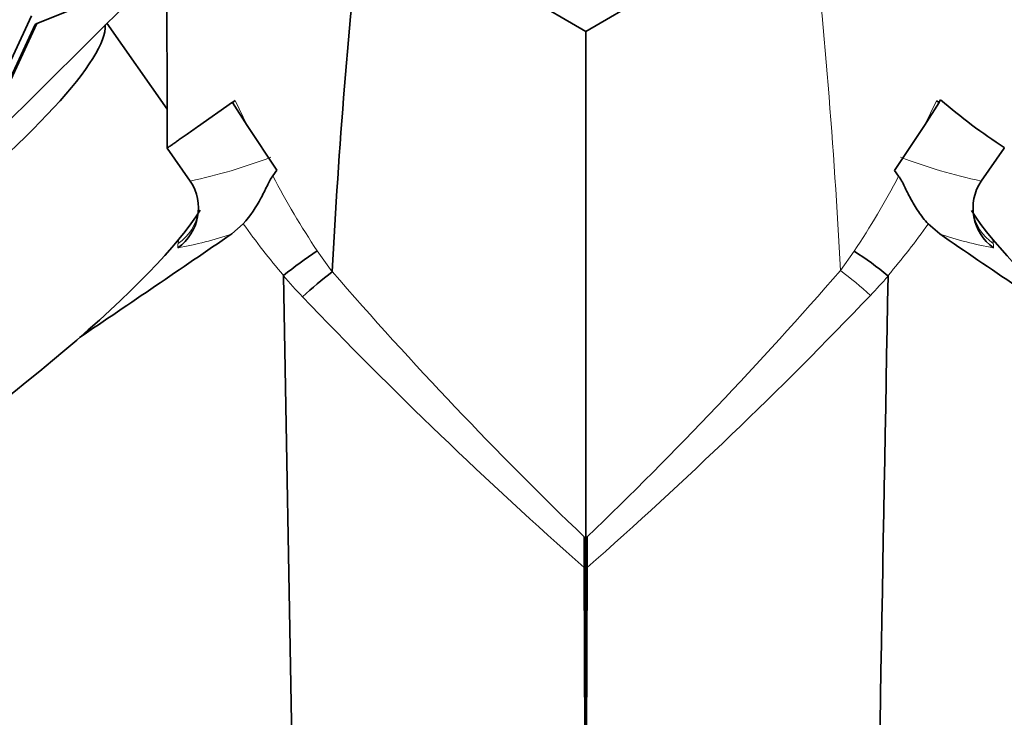
# Model space of a CAD drawing. Units: millimetres. Extents: x 0 to 1478, y 0 to 1758.
# Drawn here: x 697 to 738, y 1185 to 1215 of the extents above; entities that cross this region are included whole.
import ezdxf
from ezdxf import colors
from ezdxf.entities.mleader import LeaderData, LeaderLine
from ezdxf.math import Vec2, Vec3

# ---------------------------------------------------------------- set-up
doc = ezdxf.new("R2010")
doc.units = ezdxf.units.MM
doc.layers.add('DV1_Défaut', color=7, linetype='Continuous')
doc.layers.add('Défaut', color=7, linetype='Continuous')

# ---------------------------------------------------------------- blocks, each defined once
blk = doc.blocks.new('_DOT')
at = {"color": 0}
blk.add_line((0, 0), (-1, 0), dxfattribs=at)
at = {"color": 0, "const_width": 0.333}
blk.add_lwpolyline([(-0.1665, 0, 1), (0.1665, 0, 1)], format="xyb", close=True, dxfattribs=at)
blk = doc.blocks.new('SE')
at = {"layer": 'DV1_Défaut', "color": 7, "linetype": 'Continuous', "lineweight": 35}
for p, q in [((720.669, 1214.074), (711.212, 1219.595)), ((730.177, 1219.617), (720.669, 1214.074)), ((697.43, 1214.406), (701.846, 1216.179)), ((695.678, 1209.721), (701.61, 1215.623)), ((694.446, 1208.778), (697.204, 1214.729)), ((697.365, 1214.375), (695.111, 1209.513)), ((695.176, 1209.544), (697.43, 1214.406)), ((697.365, 1214.375), (697.43, 1214.406)), ((702.947, 1210.787), (700.402, 1214.421)), ((720.669, 1168.082), (720.669, 1214.074)), ((704.24, 1210.037), (705.72, 1211.074)), ((705.711, 1211.067), (705.826, 1211.148)), ((706.335, 1210.099), (705.711, 1211.067)), ((735.633, 1211.063), (735.01, 1210.097)), ((735.518, 1211.143), (735.633, 1211.063)), ((735.624, 1211.069), (735.694, 1211.182)), ((706.335, 1210.099), (707.596, 1208.201)), ((733.737, 1208.184), (735.01, 1210.097)), ((702.949, 1209.133), (703.927, 1207.738)), ((738.389, 1209.134), (737.412, 1207.738)), ((738.391, 1209.157), (738.389, 1209.134)), ((707.596, 1208.201), (707.423, 1207.959)), ((733.914, 1207.943), (733.737, 1208.184)), ((704.27, 1206.517), (704.268, 1206.487)), ((737.07, 1206.487), (737.068, 1206.517)), ((706.173, 1205.927), (705.681, 1205.5)), ((735.657, 1205.5), (735.169, 1205.923)), ((708.508, 1168.082), (707.87, 1203.726)), ((720.608, 1192.674), (720.611, 1191.373)), ((720.727, 1191.373), (720.731, 1192.674)), ((720.669, 1168.082), (720.611, 1191.373)), ((720.669, 1168.082), (720.727, 1191.373))]:
    blk.add_line(p, q, dxfattribs=at)
at = {"layer": 'DV1_Défaut', "color": 7, "linetype": 'Continuous', "lineweight": 18}
for p, q in [((705.826, 1211.148), (706.335, 1210.099)), ((735.01, 1210.097), (735.518, 1211.143)), ((709.306, 1204.78), (709.936, 1203.9)), ((731.453, 1203.957), (732.034, 1204.771)), ((707.876, 1203.742), (707.87, 1203.748)), ((733.468, 1203.74), (733.462, 1203.733))]:
    blk.add_line(p, q, dxfattribs=at)
at = {"layer": 'DV1_Défaut', "color": 7, "linetype": 'Continuous', "lineweight": 35}
for centre, radius, start, end in [((-8538.89, 1198.471), 9241.845, 0.0660992, 0.1609675), ((979.482, 1189.931), 269.905, 173.69013, 177.03176), ((752.081, 1230.197), 25.102, 229.2464, 236.9501), ((702.217, 1206.598), 2.055, 305.2508, 33.7036), ((739.121, 1206.598), 2.055, 146.2964, 234.7492), ((717.948, 1191.37), 15.953, 122.7995, 129.1488), ((723.374, 1191.355), 15.969, 50.82, 57.159), ((722.137, 1188.121), 19.946, 127.7154, 132.4375)]:
    blk.add_arc(centre, radius, start, end, dxfattribs=at)
at = {"layer": 'DV1_Défaut', "color": 7, "linetype": 'Continuous', "lineweight": 18}
for centre, radius, start, end in [((463.781, 1190.037), 268.034, 2.97733, 6.33598), ((699.118, 1230.2), 22.971, 282.0828, 290.987), ((742.219, 1230.196), 22.967, 249.0122, 257.918), ((737.952, 1223.892), 34.436, 207.5584, 213.7103), ((703.482, 1223.843), 34.336, 326.2576, 332.4144), ((733.229, 1225.245), 33.244, 215.5265, 220.2879), ((708.15, 1225.224), 33.206, 319.6828, 324.4598), ((701.152, 1218.504), 13.769, 279.4084, 289.201), ((740.186, 1218.503), 13.768, 250.7988, 260.592), ((721.202, 1202.589), 17.965, 171.3845, 171.9547), ((720.136, 1202.589), 17.965, 8.045, 8.6882), ((839.193, 1315.988), 171.081, 220.92984, 226.11994), ((602.461, 1315.776), 170.71, 313.85285, 319.07927), ((731.455, 1203.959), 0.00239, 178.9134, 227.9728), ((719.521, 1188.391), 19.614, 47.699, 52.528), ((723.015, 1216.747), 19.972, 220.6888, 224.1249), ((718.191, 1216.871), 20.159, 316.1172, 319.2686), ((850.293, 1338.244), 195.93, 223.71521, 228.55657), ((591.016, 1338.377), 196.049, 311.42414, 316.28668)]:
    blk.add_arc(centre, radius, start, end, dxfattribs=at)
at = {"layer": 'DV1_Défaut', "color": 7, "linetype": 'Continuous', "lineweight": 35}
for centre, major_axis, start_param, end_param in [((685.481, 1204.348), (-14.745, -10.324), 1.905692, 3.03767), ((690, 1197.895), (-14.745, -10.324), 0, 2.75812), ((751.338, 1197.895), (-14.745, 10.324), 0.385744, 3.141593)]:
    blk.add_ellipse(centre, major_axis=major_axis, ratio=0.173648, start_param=start_param, end_param=end_param, dxfattribs=at)
at = {"layer": 'DV1_Défaut', "color": 7, "linetype": 'Continuous', "lineweight": 18}
for centre, major_axis, ratio, start_param, end_param in [((702.284, 1206.716), (-1.982, 0.265), 0.972487, 2.300449, 3.131476), ((739.054, 1206.716), (1.982, 0.265), 0.972487, 3.151709, 3.982736), ((719.545, 1215.744), (-16.024, -11.22), 0.173648, -0.158349, -0.115589), ((721.793, 1215.744), (16.024, -11.22), 0.173648, 0.115589, 0.158349)]:
    blk.add_ellipse(centre, major_axis=major_axis, ratio=ratio, start_param=start_param, end_param=end_param, dxfattribs=at)
at = {"layer": 'DV1_Défaut', "color": 7, "linetype": 'Continuous', "lineweight": 35}
for points, knots in [([(704.24, 1210.037), (704.172, 1209.99), (704.039, 1209.897), (703.85, 1209.764), (703.671, 1209.639), (703.504, 1209.522), (703.348, 1209.413), (703.204, 1209.312), (703.071, 1209.218), (702.989, 1209.161), (702.949, 1209.133)], [0, 0, 0, 0, 0.137777, 0.271827, 0.402182, 0.528881, 0.651965, 0.771482, 0.887478, 1, 1, 1, 1]), ([(707.423, 1207.959), (707.376, 1207.901), (707.335, 1207.833), (707.256, 1207.687), (707.217, 1207.609), (707.097, 1207.365), (707.012, 1207.189), (706.725, 1206.653), (706.488, 1206.272), (706.173, 1205.927)], [0, 0, 0, 0, 0.125, 0.125, 0.25, 0.25, 0.5, 0.5, 1, 1, 1, 1]), ([(735.169, 1205.923), (735.011, 1206.095), (734.875, 1206.274), (734.63, 1206.637), (734.521, 1206.823), (734.329, 1207.178), (734.245, 1207.351), (734.083, 1207.674), (734.008, 1207.829), (733.914, 1207.943)], [0, 0, 0, 0, 0.25, 0.25, 0.5, 0.5, 0.75, 0.75, 1, 1, 1, 1]), ([(707.87, 1203.726), (707.87, 1203.728), (707.87, 1203.73), (707.871, 1203.732), (707.871, 1203.735), (707.872, 1203.737), (707.873, 1203.739), (707.874, 1203.74), (707.875, 1203.741), (707.876, 1203.742)], [0, 0, 0, 0, 0.383872, 0.383872, 0.383872, 0.775335, 0.775335, 0.775335, 1, 1, 1, 1]), ([(733.462, 1203.733), (733.463, 1203.732), (733.464, 1203.731), (733.465, 1203.73), (733.466, 1203.728), (733.466, 1203.726), (733.467, 1203.725), (733.467, 1203.722), (733.468, 1203.72), (733.468, 1203.717)], [0, 0, 0, 0, 0.250287, 0.250287, 0.250287, 0.570261, 0.570261, 0.570261, 1, 1, 1, 1])]:
    blk.add_open_spline(points, degree=3, knots=knots, dxfattribs=at)
for points in [[(705.681, 1205.5), (703.533, 1204.03), (701.383, 1202.568), (699.232, 1201.112)], [(735.657, 1205.5), (737.816, 1204.023), (739.976, 1202.554), (742.137, 1201.092)], [(732.83, 1168.082), (733.043, 1179.96), (733.255, 1191.839), (733.468, 1203.717)]]:
    blk.add_open_spline(points, degree=3, dxfattribs=at)

msp = doc.modelspace()

# ---------------------------------------------------------------- block references
at = {"layer": 'Défaut'}
msp.add_blockref('SE', (0, 0), dxfattribs=at)

# ---------------------------------------------------------------- leaders
at = {"layer": 'Défaut', "color": 7, "linetype": 'Continuous', "lineweight": 18}
ml = msp.add_multileader_mtext('Standard', dxfattribs=at)
ml.set_content('{\\pxsm0.9;\\fSolid Edge ISO|b1||i0||c0|p34;\\W1.;10/12/2018\\P}', color=256)
ml.set_leader_properties()
ml.set_arrow_properties(name='DOT')
ml.build(insert=Vec2(0, 0))
ml.multileader.update_dxf_attribs({"leader_type": 0, "dogleg_length": 0, "arrow_head_size": 12})
ctx = ml.context
ctx.base_point, ctx.char_height, ctx.arrow_head_size, ctx.landing_gap_size = Vec3(1390.407, 1750.708), 12, 12, 4.2
notes = []
notes.append((ctx, [(0, (0, 0, 0), (0, 0), (1, 0), 1, [])]))
ctx.mtext.insert = Vec3(1392.407, 1756.828)
for ctx, leaders in notes:
    for number, flags, end, landing, length, lines in leaders:
        leader = LeaderData()
        leader.index, (leader.has_last_leader_line, leader.has_dogleg_vector, leader.attachment_direction) = number, flags
        leader.last_leader_point, leader.dogleg_vector, leader.dogleg_length = Vec3(end), Vec3(landing), length
        for number, points, colour, breaks in lines:
            line = LeaderLine()
            line.index, line.vertices, line.color, line.breaks = number, Vec3.list(points), colors.encode_raw_color(colour), breaks
            leader.lines.append(line)
        ctx.leaders.append(leader)

doc.saveas('drawing.dxf')
